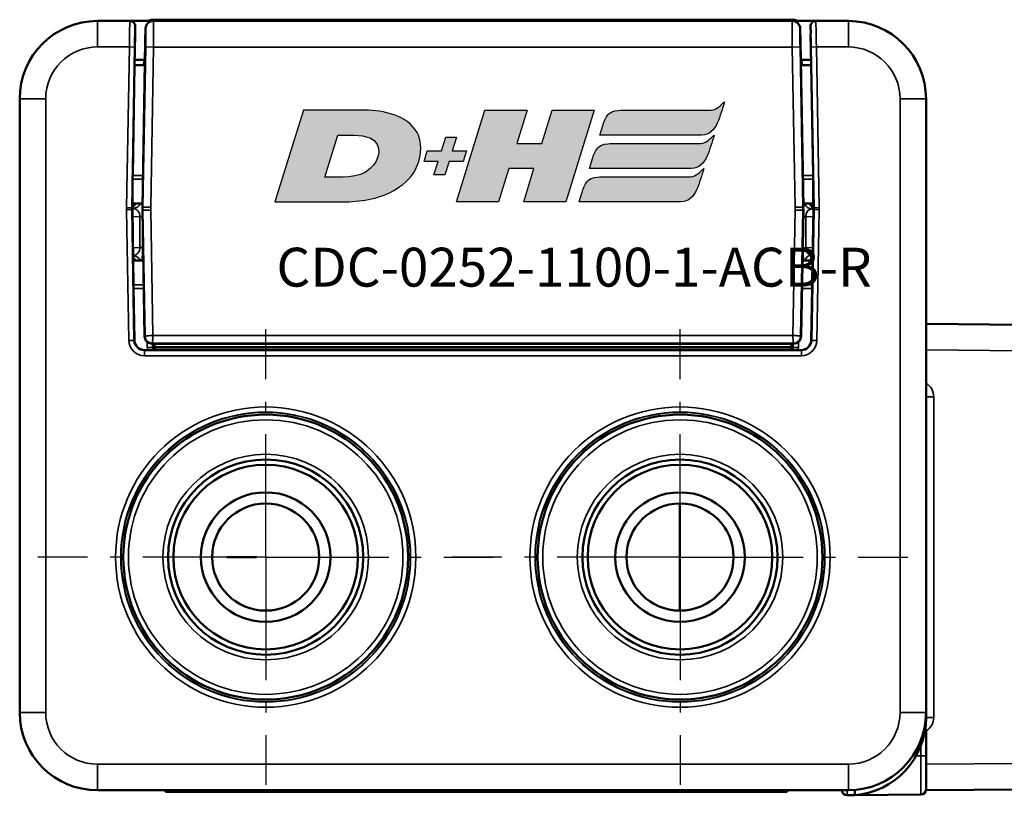
# Model space of a CAD drawing. Extents: x 4636 to 10369, y 352 to 3920.
# Drawn here: x 7264 to 7302, y 2120 to 2150 of the extents above; entities that cross this region are included whole.
import ezdxf

# ---------------------------------------------------------------- set-up
doc = ezdxf.new("R2010")
doc.units = 0
doc.linetypes.add('AM_DIN_G_W050', pattern=[13.75, 9.75, -1.5, 1, -1.5])
doc.linetypes.add('AM_DIN_G_W050x2', pattern=[6.875, 4.75, -0.875, 0.375, -0.875])
doc.layers.get('0').update_dxf_attribs({"lineweight": 25})
doc.layers.add('AM_7', color=4, linetype='AM_DIN_G_W050', lineweight=25, plot=False)
doc.layers.add('DH_LOGO', color=1, linetype='Continuous')
doc.layers.add('DH_SCHRIFT', color=2, linetype='Continuous')
doc.layers.add('Sichtbar (ISO)', color=7, linetype='Continuous', lineweight=50)
doc.layers.add('Sichtbar schmal (ISO)', color=3, linetype='Continuous', lineweight=35)
doc.styles.get("Standard").update_dxf_attribs({"font": 'ARIALN.TTF'})

# ---------------------------------------------------------------- blocks, each defined once
blk = doc.blocks.new('CDC-0252-1100-1-ACB-R_TYPBEZEICHNUNG')
at = {"layer": 'DH_LOGO'}
h = blk.add_hatch(color=256, dxfattribs=at)
edge = h.paths.add_edge_path()
edge.add_spline(control_points=[(12.544, 2.574), (12.544, 2.574), (16.478, 2.577), (16.478, 2.577)], knot_values=[0.875, 0.875, 0.875, 0.875, 1, 1, 1, 1], degree=3, periodic=0)
edge.add_spline(control_points=[(16.478, 2.577), (16.781, 2.577), (16.963, 2.786), (17.084, 3.045)], knot_values=[0.75, 0.75, 0.75, 0.75, 0.875, 0.875, 0.875, 0.875], degree=3, periodic=0)
edge.add_spline(control_points=[(17.084, 3.045), (17.196, 3.301), (17.277, 3.594), (17.367, 3.87)], knot_values=[0.625, 0.625, 0.625, 0.625, 0.75, 0.75, 0.75, 0.75], degree=3, periodic=0)
edge.add_spline(control_points=[(17.367, 3.87), (17.223, 3.753), (17.058, 3.55), (16.845, 3.54)], knot_values=[0.5, 0.5, 0.5, 0.5, 0.625, 0.625, 0.625, 0.625], degree=3, periodic=0)
edge.add_spline(control_points=[(16.845, 3.54), (16.845, 3.54), (13.349, 3.538), (13.349, 3.538)], knot_values=[0.375, 0.375, 0.375, 0.375, 0.5, 0.5, 0.5, 0.5], degree=3, periodic=0)
edge.add_spline(control_points=[(13.349, 3.538), (13.242, 3.538), (13.026, 3.51), (12.91, 3.413)], knot_values=[0.25, 0.25, 0.25, 0.25, 0.375, 0.375, 0.375, 0.375], degree=3, periodic=0)
edge.add_spline(control_points=[(12.91, 3.413), (12.788, 3.311), (12.724, 3.151), (12.676, 2.996)], knot_values=[0.125, 0.125, 0.125, 0.125, 0.25, 0.25, 0.25, 0.25], degree=3, periodic=0)
edge.add_spline(control_points=[(12.676, 2.996), (12.676, 2.996), (12.544, 2.574), (12.544, 2.574)], knot_values=[0, 0, 0, 0, 0.125, 0.125, 0.125, 0.125], degree=3, periodic=0)
h = blk.add_hatch(color=256, dxfattribs=at)
edge = h.paths.add_edge_path()
edge.add_spline(control_points=[(5.427, 1.249), (5.629, 1.654), (5.706, 2.126), (5.558, 2.55)], knot_values=[0.375, 0.375, 0.375, 0.375, 0.5, 0.5, 0.5, 0.5], degree=3, periodic=0)
edge.add_spline(control_points=[(5.558, 2.55), (5.228, 3.294), (4.355, 3.503), (3.618, 3.54)], knot_values=[0.5, 0.5, 0.5, 0.5, 0.625, 0.625, 0.625, 0.625], degree=3, periodic=0)
edge.add_spline(control_points=[(3.618, 3.54), (3.618, 3.54), (3.527, 3.54), (3.527, 3.54)], knot_values=[0.625, 0.625, 0.625, 0.625, 0.75, 0.75, 0.75, 0.75], degree=3, periodic=0)
edge.add_spline(control_points=[(3.527, 3.54), (3.527, 3.54), (1.101, 3.54), (1.101, 3.54)], knot_values=[0.75, 0.75, 0.75, 0.75, 0.875, 0.875, 0.875, 0.875], degree=3, periodic=0)
edge.add_spline(control_points=[(1.101, 3.54), (1.101, 3.54), (0, 0), (0, 0)], knot_values=[0.875, 0.875, 0.875, 0.875, 1, 1, 1, 1], degree=3, periodic=0)
edge.add_spline(control_points=[(0, 0), (0, 0), (2.607, 0), (2.607, 0)], knot_values=[0, 0, 0, 0, 0.125, 0.125, 0.125, 0.125], degree=3, periodic=0)
edge.add_spline(control_points=[(2.607, 0), (3.298, 0.01), (3.951, 0.101), (4.564, 0.424)], knot_values=[0.125, 0.125, 0.125, 0.125, 0.25, 0.25, 0.25, 0.25], degree=3, periodic=0)
edge.add_spline(control_points=[(4.564, 0.424), (4.931, 0.637), (5.224, 0.872), (5.427, 1.249)], knot_values=[0.25, 0.25, 0.25, 0.25, 0.375, 0.375, 0.375, 0.375], degree=3, periodic=0)
edge = h.paths.add_edge_path(flags=16)
edge.add_spline(control_points=[(3.674, 2.473), (4.206, 2.207), (4.04, 1.629), (3.682, 1.288)], knot_values=[0.25, 0.25, 0.25, 0.25, 0.5, 0.5, 0.5, 0.5], degree=3, periodic=0)
edge.add_spline(control_points=[(3.682, 1.288), (3.244, 0.875), (2.493, 0.963), (1.934, 0.963)], knot_values=[0.5, 0.5, 0.5, 0.5, 0.75, 0.75, 0.75, 0.75], degree=3, periodic=0)
edge.add_spline(control_points=[(1.934, 0.963), (1.934, 0.963), (2.435, 2.577), (2.435, 2.577)], knot_values=[0.75, 0.75, 0.75, 0.75, 1, 1, 1, 1], degree=3, periodic=0)
edge.add_spline(control_points=[(2.435, 2.577), (2.823, 2.577), (3.306, 2.622), (3.674, 2.473)], knot_values=[0, 0, 0, 0, 0.25, 0.25, 0.25, 0.25], degree=3, periodic=0)
h = blk.add_hatch(color=256, dxfattribs=at)
edge = h.paths.add_edge_path()
edge.add_spline(control_points=[(10.004, 1.288), (10.004, 1.288), (9.608, 0), (9.608, 0)], knot_values=[0.583333, 0.583333, 0.583333, 0.583333, 0.666667, 0.666667, 0.666667, 0.666667], degree=3, periodic=0)
edge.add_spline(control_points=[(9.608, 0), (9.608, 0), (11.23, 0), (11.23, 0)], knot_values=[0.5, 0.5, 0.5, 0.5, 0.583333, 0.583333, 0.583333, 0.583333], degree=3, periodic=0)
edge.add_spline(control_points=[(11.23, 0), (11.23, 0), (12.331, 3.54), (12.331, 3.54)], knot_values=[0.416667, 0.416667, 0.416667, 0.416667, 0.5, 0.5, 0.5, 0.5], degree=3, periodic=0)
edge.add_spline(control_points=[(12.331, 3.54), (12.331, 3.54), (10.71, 3.54), (10.71, 3.54)], knot_values=[0.333333, 0.333333, 0.333333, 0.333333, 0.416667, 0.416667, 0.416667, 0.416667], degree=3, periodic=0)
edge.add_spline(control_points=[(10.71, 3.54), (10.71, 3.54), (10.304, 2.252), (10.304, 2.252)], knot_values=[0.25, 0.25, 0.25, 0.25, 0.333333, 0.333333, 0.333333, 0.333333], degree=3, periodic=0)
edge.add_spline(control_points=[(10.304, 2.252), (10.304, 2.252), (9.338, 2.252), (9.338, 2.252)], knot_values=[0.166667, 0.166667, 0.166667, 0.166667, 0.25, 0.25, 0.25, 0.25], degree=3, periodic=0)
edge.add_spline(control_points=[(9.338, 2.252), (9.338, 2.252), (9.739, 3.54), (9.739, 3.54)], knot_values=[0.083333, 0.083333, 0.083333, 0.083333, 0.166667, 0.166667, 0.166667, 0.166667], degree=3, periodic=0)
edge.add_spline(control_points=[(9.739, 3.54), (9.739, 3.54), (8.11, 3.54), (8.11, 3.54)], knot_values=[0, 0, 0, 0, 0.083333, 0.083333, 0.083333, 0.083333], degree=3, periodic=0)
edge.add_spline(control_points=[(8.11, 3.54), (8.11, 3.54), (7.009, 0), (7.009, 0)], knot_values=[0.916667, 0.916667, 0.916667, 0.916667, 1, 1, 1, 1], degree=3, periodic=0)
edge.add_spline(control_points=[(7.009, 0), (7.009, 0), (8.637, 0), (8.637, 0)], knot_values=[0.833333, 0.833333, 0.833333, 0.833333, 0.916667, 0.916667, 0.916667, 0.916667], degree=3, periodic=0)
edge.add_spline(control_points=[(8.637, 0), (8.637, 0), (9.038, 1.288), (9.038, 1.288)], knot_values=[0.75, 0.75, 0.75, 0.75, 0.833333, 0.833333, 0.833333, 0.833333], degree=3, periodic=0)
edge.add_spline(control_points=[(9.038, 1.288), (9.038, 1.288), (10.004, 1.288), (10.004, 1.288)], knot_values=[0.666667, 0.666667, 0.666667, 0.666667, 0.75, 0.75, 0.75, 0.75], degree=3, periodic=0)
h = blk.add_hatch(color=256, dxfattribs=at)
edge = h.paths.add_edge_path()
edge.add_spline(control_points=[(6.43, 1.969), (6.43, 1.969), (5.886, 1.969), (5.886, 1.969)], knot_values=[0.416667, 0.416667, 0.416667, 0.416667, 0.5, 0.5, 0.5, 0.5], degree=3, periodic=0)
edge.add_spline(control_points=[(5.886, 1.969), (5.886, 1.969), (5.76, 1.561), (5.76, 1.561)], knot_values=[0.333333, 0.333333, 0.333333, 0.333333, 0.416667, 0.416667, 0.416667, 0.416667], degree=3, periodic=0)
edge.add_spline(control_points=[(5.76, 1.561), (5.76, 1.561), (6.307, 1.561), (6.307, 1.561)], knot_values=[0.25, 0.25, 0.25, 0.25, 0.333333, 0.333333, 0.333333, 0.333333], degree=3, periodic=0)
edge.add_spline(control_points=[(6.307, 1.561), (6.307, 1.561), (6.144, 1.044), (6.144, 1.044)], knot_values=[0.166667, 0.166667, 0.166667, 0.166667, 0.25, 0.25, 0.25, 0.25], degree=3, periodic=0)
edge.add_spline(control_points=[(6.144, 1.044), (6.144, 1.044), (6.562, 1.044), (6.562, 1.044)], knot_values=[0.083333, 0.083333, 0.083333, 0.083333, 0.166667, 0.166667, 0.166667, 0.166667], degree=3, periodic=0)
edge.add_spline(control_points=[(6.562, 1.044), (6.562, 1.044), (6.724, 1.561), (6.724, 1.561)], knot_values=[0, 0, 0, 0, 0.083333, 0.083333, 0.083333, 0.083333], degree=3, periodic=0)
edge.add_spline(control_points=[(6.724, 1.561), (6.724, 1.561), (7.27, 1.561), (7.27, 1.561)], knot_values=[0.916667, 0.916667, 0.916667, 0.916667, 1, 1, 1, 1], degree=3, periodic=0)
edge.add_spline(control_points=[(7.27, 1.561), (7.27, 1.561), (7.397, 1.969), (7.397, 1.969)], knot_values=[0.833333, 0.833333, 0.833333, 0.833333, 0.916667, 0.916667, 0.916667, 0.916667], degree=3, periodic=0)
edge.add_spline(control_points=[(7.397, 1.969), (7.397, 1.969), (6.847, 1.969), (6.847, 1.969)], knot_values=[0.75, 0.75, 0.75, 0.75, 0.833333, 0.833333, 0.833333, 0.833333], degree=3, periodic=0)
edge.add_spline(control_points=[(6.847, 1.969), (6.847, 1.969), (7.012, 2.495), (7.012, 2.495)], knot_values=[0.666667, 0.666667, 0.666667, 0.666667, 0.75, 0.75, 0.75, 0.75], degree=3, periodic=0)
edge.add_spline(control_points=[(7.012, 2.495), (7.012, 2.495), (6.595, 2.495), (6.595, 2.495)], knot_values=[0.583333, 0.583333, 0.583333, 0.583333, 0.666667, 0.666667, 0.666667, 0.666667], degree=3, periodic=0)
edge.add_spline(control_points=[(6.595, 2.495), (6.595, 2.495), (6.43, 1.969), (6.43, 1.969)], knot_values=[0.5, 0.5, 0.5, 0.5, 0.583333, 0.583333, 0.583333, 0.583333], degree=3, periodic=0)
h = blk.add_hatch(color=256, dxfattribs=at)
edge = h.paths.add_edge_path()
edge.add_spline(control_points=[(16.446, 2.254), (16.446, 2.254), (12.95, 2.251), (12.95, 2.251)], knot_values=[0.375, 0.375, 0.375, 0.375, 0.5, 0.5, 0.5, 0.5], degree=3, periodic=0)
edge.add_spline(control_points=[(12.95, 2.251), (12.843, 2.251), (12.627, 2.224), (12.511, 2.126)], knot_values=[0.25, 0.25, 0.25, 0.25, 0.375, 0.375, 0.375, 0.375], degree=3, periodic=0)
edge.add_spline(control_points=[(12.511, 2.126), (12.389, 2.024), (12.325, 1.864), (12.277, 1.71)], knot_values=[0.125, 0.125, 0.125, 0.125, 0.25, 0.25, 0.25, 0.25], degree=3, periodic=0)
edge.add_spline(control_points=[(12.277, 1.71), (12.277, 1.71), (12.145, 1.288), (12.145, 1.288)], knot_values=[0, 0, 0, 0, 0.125, 0.125, 0.125, 0.125], degree=3, periodic=0)
edge.add_spline(control_points=[(12.145, 1.288), (12.145, 1.288), (16.079, 1.29), (16.079, 1.29)], knot_values=[0.875, 0.875, 0.875, 0.875, 1, 1, 1, 1], degree=3, periodic=0)
edge.add_spline(control_points=[(16.079, 1.29), (16.382, 1.29), (16.564, 1.499), (16.686, 1.759)], knot_values=[0.75, 0.75, 0.75, 0.75, 0.875, 0.875, 0.875, 0.875], degree=3, periodic=0)
edge.add_spline(control_points=[(16.686, 1.759), (16.797, 2.015), (16.877, 2.308), (16.968, 2.584)], knot_values=[0.625, 0.625, 0.625, 0.625, 0.75, 0.75, 0.75, 0.75], degree=3, periodic=0)
edge.add_spline(control_points=[(16.968, 2.584), (16.824, 2.466), (16.659, 2.264), (16.446, 2.254)], knot_values=[0.5, 0.5, 0.5, 0.5, 0.625, 0.625, 0.625, 0.625], degree=3, periodic=0)
h = blk.add_hatch(color=256, dxfattribs=at)
edge = h.paths.add_edge_path()
edge.add_spline(control_points=[(16.048, 0.966), (16.048, 0.966), (12.552, 0.964), (12.552, 0.964)], knot_values=[0.375, 0.375, 0.375, 0.375, 0.5, 0.5, 0.5, 0.5], degree=3, periodic=0)
edge.add_spline(control_points=[(12.552, 0.964), (12.445, 0.964), (12.229, 0.936), (12.113, 0.839)], knot_values=[0.25, 0.25, 0.25, 0.25, 0.375, 0.375, 0.375, 0.375], degree=3, periodic=0)
edge.add_spline(control_points=[(12.113, 0.839), (11.991, 0.736), (11.927, 0.577), (11.879, 0.422)], knot_values=[0.125, 0.125, 0.125, 0.125, 0.25, 0.25, 0.25, 0.25], degree=3, periodic=0)
edge.add_spline(control_points=[(11.879, 0.422), (11.879, 0.422), (11.747, 0), (11.747, 0)], knot_values=[0, 0, 0, 0, 0.125, 0.125, 0.125, 0.125], degree=3, periodic=0)
edge.add_spline(control_points=[(11.747, 0), (11.747, 0), (15.681, 0.003), (15.681, 0.003)], knot_values=[0.875, 0.875, 0.875, 0.875, 1, 1, 1, 1], degree=3, periodic=0)
edge.add_spline(control_points=[(15.681, 0.003), (15.984, 0.003), (16.166, 0.212), (16.287, 0.471)], knot_values=[0.75, 0.75, 0.75, 0.75, 0.875, 0.875, 0.875, 0.875], degree=3, periodic=0)
edge.add_spline(control_points=[(16.287, 0.471), (16.398, 0.727), (16.479, 1.02), (16.57, 1.296)], knot_values=[0.625, 0.625, 0.625, 0.625, 0.75, 0.75, 0.75, 0.75], degree=3, periodic=0)
edge.add_spline(control_points=[(16.57, 1.296), (16.425, 1.178), (16.26, 0.976), (16.048, 0.966)], knot_values=[0.5, 0.5, 0.5, 0.5, 0.625, 0.625, 0.625, 0.625], degree=3, periodic=0)
for points in [[(16.845, 3.54), (17.058, 3.55), (17.223, 3.753), (17.367, 3.87)], [(16.845, 3.54), (17.058, 3.55), (17.223, 3.753), (17.367, 3.87)], [(17.367, 3.87), (17.277, 3.594), (17.196, 3.301), (17.084, 3.045)], [(17.367, 3.87), (17.277, 3.594), (17.196, 3.301), (17.084, 3.045)], [(1.101, 3.54), (1.101, 3.54), (0, 0), (0, 0)], [(1.101, 3.54), (1.101, 3.54), (0, 0), (0, 0)], [(3.527, 3.54), (3.527, 3.54), (1.101, 3.54), (1.101, 3.54)], [(3.527, 3.54), (3.527, 3.54), (1.101, 3.54), (1.101, 3.54)], [(3.618, 3.54), (3.618, 3.54), (3.527, 3.54), (3.527, 3.54)], [(3.618, 3.54), (3.618, 3.54), (3.527, 3.54), (3.527, 3.54)], [(5.558, 2.55), (5.228, 3.294), (4.355, 3.503), (3.618, 3.54)], [(5.558, 2.55), (5.228, 3.294), (4.355, 3.503), (3.618, 3.54)], [(7.009, 0), (7.009, 0), (8.11, 3.54), (8.11, 3.54)], [(8.11, 3.54), (8.11, 3.54), (9.739, 3.54), (9.739, 3.54)], [(9.739, 3.54), (9.739, 3.54), (9.338, 2.252), (9.338, 2.252)], [(10.304, 2.252), (10.304, 2.252), (10.71, 3.54), (10.71, 3.54)], [(10.71, 3.54), (10.71, 3.54), (12.331, 3.54), (12.331, 3.54)], [(12.331, 3.54), (12.331, 3.54), (11.23, 0), (11.23, 0)], [(12.91, 3.413), (13.026, 3.51), (13.242, 3.538), (13.349, 3.538)], [(12.91, 3.413), (13.026, 3.51), (13.242, 3.538), (13.349, 3.538)], [(13.349, 3.538), (13.349, 3.538), (16.845, 3.54), (16.845, 3.54)], [(13.349, 3.538), (13.349, 3.538), (16.845, 3.54), (16.845, 3.54)], [(12.676, 2.996), (12.724, 3.151), (12.788, 3.311), (12.91, 3.413)], [(12.676, 2.996), (12.724, 3.151), (12.788, 3.311), (12.91, 3.413)], [(17.084, 3.045), (16.963, 2.786), (16.781, 2.577), (16.478, 2.577)], [(17.084, 3.045), (16.963, 2.786), (16.781, 2.577), (16.478, 2.577)], [(12.544, 2.574), (12.544, 2.574), (12.676, 2.996), (12.676, 2.996)], [(12.544, 2.574), (12.544, 2.574), (12.676, 2.996), (12.676, 2.996)], [(1.934, 0.963), (1.934, 0.963), (2.435, 2.577), (2.435, 2.577)], [(1.934, 0.963), (1.934, 0.963), (2.435, 2.577), (2.435, 2.577)], [(2.435, 2.577), (2.823, 2.577), (3.306, 2.622), (3.674, 2.473)], [(2.435, 2.577), (2.823, 2.577), (3.306, 2.622), (3.674, 2.473)], [(3.674, 2.473), (4.206, 2.207), (4.04, 1.629), (3.682, 1.288)], [(3.674, 2.473), (4.206, 2.207), (4.04, 1.629), (3.682, 1.288)], [(5.427, 1.249), (5.629, 1.654), (5.706, 2.126), (5.558, 2.55)], [(5.427, 1.249), (5.629, 1.654), (5.706, 2.126), (5.558, 2.55)], [(6.43, 1.969), (6.43, 1.969), (6.595, 2.495), (6.595, 2.495)], [(6.595, 2.495), (6.595, 2.495), (7.012, 2.495), (7.012, 2.495)], [(7.012, 2.495), (7.012, 2.495), (6.847, 1.969), (6.847, 1.969)], [(16.478, 2.577), (16.478, 2.577), (12.544, 2.574), (12.544, 2.574)], [(16.478, 2.577), (16.478, 2.577), (12.544, 2.574), (12.544, 2.574)], [(16.446, 2.254), (16.659, 2.264), (16.824, 2.466), (16.968, 2.584)], [(16.446, 2.254), (16.659, 2.264), (16.824, 2.466), (16.968, 2.584)], [(16.968, 2.584), (16.877, 2.308), (16.797, 2.015), (16.686, 1.759)], [(16.968, 2.584), (16.877, 2.308), (16.797, 2.015), (16.686, 1.759)], [(5.76, 1.561), (5.76, 1.561), (5.886, 1.969), (5.886, 1.969)], [(5.886, 1.969), (5.886, 1.969), (6.43, 1.969), (6.43, 1.969)], [(6.847, 1.969), (6.847, 1.969), (7.397, 1.969), (7.397, 1.969)], [(7.397, 1.969), (7.397, 1.969), (7.27, 1.561), (7.27, 1.561)], [(9.338, 2.252), (9.338, 2.252), (10.304, 2.252), (10.304, 2.252)], [(12.277, 1.71), (12.325, 1.864), (12.389, 2.024), (12.511, 2.126)], [(12.277, 1.71), (12.325, 1.864), (12.389, 2.024), (12.511, 2.126)], [(12.511, 2.126), (12.627, 2.224), (12.843, 2.251), (12.95, 2.251)], [(12.511, 2.126), (12.627, 2.224), (12.843, 2.251), (12.95, 2.251)], [(12.95, 2.251), (12.95, 2.251), (16.446, 2.254), (16.446, 2.254)], [(12.95, 2.251), (12.95, 2.251), (16.446, 2.254), (16.446, 2.254)], [(6.307, 1.561), (6.307, 1.561), (5.76, 1.561), (5.76, 1.561)], [(6.144, 1.044), (6.144, 1.044), (6.307, 1.561), (6.307, 1.561)], [(6.724, 1.561), (6.724, 1.561), (6.562, 1.044), (6.562, 1.044)], [(7.27, 1.561), (7.27, 1.561), (6.724, 1.561), (6.724, 1.561)], [(12.145, 1.288), (12.145, 1.288), (12.277, 1.71), (12.277, 1.71)], [(12.145, 1.288), (12.145, 1.288), (12.277, 1.71), (12.277, 1.71)], [(16.686, 1.759), (16.564, 1.499), (16.382, 1.29), (16.079, 1.29)], [(16.686, 1.759), (16.564, 1.499), (16.382, 1.29), (16.079, 1.29)], [(3.682, 1.288), (3.244, 0.875), (2.493, 0.963), (1.934, 0.963)], [(3.682, 1.288), (3.244, 0.875), (2.493, 0.963), (1.934, 0.963)], [(4.564, 0.424), (4.931, 0.637), (5.224, 0.872), (5.427, 1.249)], [(4.564, 0.424), (4.931, 0.637), (5.224, 0.872), (5.427, 1.249)], [(9.038, 1.288), (9.038, 1.288), (8.637, 0), (8.637, 0)], [(10.004, 1.288), (10.004, 1.288), (9.038, 1.288), (9.038, 1.288)], [(9.608, 0), (9.608, 0), (10.004, 1.288), (10.004, 1.288)], [(16.079, 1.29), (16.079, 1.29), (12.145, 1.288), (12.145, 1.288)], [(16.079, 1.29), (16.079, 1.29), (12.145, 1.288), (12.145, 1.288)], [(16.048, 0.966), (16.26, 0.976), (16.425, 1.178), (16.57, 1.296)], [(16.048, 0.966), (16.26, 0.976), (16.425, 1.178), (16.57, 1.296)], [(16.57, 1.296), (16.479, 1.02), (16.398, 0.727), (16.287, 0.471)], [(16.57, 1.296), (16.479, 1.02), (16.398, 0.727), (16.287, 0.471)], [(6.562, 1.044), (6.562, 1.044), (6.144, 1.044), (6.144, 1.044)], [(11.879, 0.422), (11.927, 0.577), (11.991, 0.736), (12.113, 0.839)], [(11.879, 0.422), (11.927, 0.577), (11.991, 0.736), (12.113, 0.839)], [(12.113, 0.839), (12.229, 0.936), (12.445, 0.964), (12.552, 0.964)], [(12.113, 0.839), (12.229, 0.936), (12.445, 0.964), (12.552, 0.964)], [(12.552, 0.964), (12.552, 0.964), (16.048, 0.966), (16.048, 0.966)], [(12.552, 0.964), (12.552, 0.964), (16.048, 0.966), (16.048, 0.966)], [(2.607, 0), (3.298, 0.01), (3.951, 0.101), (4.564, 0.424)], [(2.607, 0), (3.298, 0.01), (3.951, 0.101), (4.564, 0.424)], [(11.747, 0), (11.747, 0), (11.879, 0.422), (11.879, 0.422)], [(11.747, 0), (11.747, 0), (11.879, 0.422), (11.879, 0.422)], [(16.287, 0.471), (16.166, 0.212), (15.984, 0.003), (15.681, 0.003)], [(16.287, 0.471), (16.166, 0.212), (15.984, 0.003), (15.681, 0.003)], [(0, 0), (0, 0), (2.607, 0), (2.607, 0)], [(0, 0), (0, 0), (2.607, 0), (2.607, 0)], [(8.637, 0), (8.637, 0), (7.009, 0), (7.009, 0)], [(11.23, 0), (11.23, 0), (9.608, 0), (9.608, 0)], [(15.681, 0.003), (15.681, 0.003), (11.747, 0), (11.747, 0)], [(15.681, 0.003), (15.681, 0.003), (11.747, 0), (11.747, 0)]]:
    blk.add_open_spline(points, degree=3, dxfattribs=at)
at = {"layer": 'DH_SCHRIFT', "insert": (0.061, -1.769), "char_height": 1.5, "attachment_point": 1}
blk.add_mtext_dynamic_manual_height_columns('CDC-0252-1100-1-ACB-R', width=14.01712, gutter_width=12.5, heights=[0], dxfattribs=at)
blk = doc.blocks.new('CDC-0252-1100-1-ACB-R_Drive-open_SL')
at = {"layer": 'AM_7', "linetype": 'AM_DIN_G_W050x2'}
for p, q in [((-16, 0), (-16, 8.797)), ((0, 0), (0, 8.797)), ((-16, 0), (-24.797, 0)), ((-16, 0), (-7.203, 0)), ((-16, 0), (-16, -8.797)), ((0, 0), (-8.797, 0)), ((0, 0), (8.797, 0)), ((0, 0), (0, -8.797))]:
    blk.add_line(p, q, dxfattribs=at)
at = {"layer": 'Sichtbar (ISO)'}
for p, q in [((-21.24, 20.7), (-22.5, 20.7)), ((-20.342, 20.7), (-21.24, 20.7)), ((4.375, 20.75), (-20.375, 20.75)), ((4.342, 20.7), (-20.342, 20.7)), ((5.24, 20.7), (4.342, 20.7)), ((6.5, 20.7), (5.24, 20.7)), ((-21.041, 20.191), (-21.062, 19)), ((-21.04, 20.497), (-21.045, 20.2)), ((-21.045, 20.2), (-21.041, 20.191)), ((-20.642, 20.405), (-20.65, 19.905)), ((4.65, 19.905), (4.642, 20.405)), ((5.045, 20.2), (5.04, 20.497)), ((5.041, 20.191), (5.045, 20.2)), ((5.062, 19), (5.041, 20.191)), ((-20.65, 19.905), (-20.762, 13.511)), ((4.762, 13.511), (4.65, 19.905)), ((-21.058, 19.2), (-20.663, 19.2)), ((-20.697, 19.2), (-20.701, 19)), ((4.663, 19.2), (5.058, 19.2)), ((4.701, 19), (4.697, 19.2)), ((-21.136, 14.733), (-21.062, 19)), ((-21.062, 19), (-20.666, 19)), ((4.666, 19), (5.062, 19)), ((5.062, 19), (5.136, 14.733)), ((-25.5, 17.7), (-25.5, -6)), ((9.5, -6), (9.5, 17.7)), ((-21.138, 14.591), (-21.147, 13.65)), ((5.147, 13.65), (5.138, 14.591)), ((-21.128, 13.467), (-21.15, 13.468)), ((-21.147, 13.65), (-21.149, 13.485)), ((-21.149, 13.415), (-21.115, 11.45)), ((-21.147, 13.65), (-20.76, 13.65)), ((-21.036, 13.65), (-21.036, 13.646)), ((-20.762, 13.389), (-20.677, 8.532)), ((4.677, 8.532), (4.762, 13.389)), ((4.76, 13.65), (5.147, 13.65)), ((5.036, 13.65), (5.036, 13.617)), ((5.115, 11.45), (5.149, 13.415)), ((5.149, 13.485), (5.147, 13.65)), ((-21.115, 11.45), (-21.107, 10.509)), ((-20.728, 11.45), (-21.115, 11.45)), ((-21.036, 11.454), (-21.036, 11.45)), ((5.115, 11.45), (4.728, 11.45)), ((5.036, 11.483), (5.036, 11.45)), ((5.107, 10.509), (5.115, 11.45)), ((-21.07, 8.384), (-21.105, 10.367)), ((5.105, 10.367), (5.07, 8.384)), ((13.203, 8.968), (9.5, 9)), ((13.5, 8.668), (13.5, 7.968)), ((-20.553, 7.991), (-20.67, 7.991)), ((-20.377, 8.237), (4.377, 8.237)), ((-20.3, 8.1), (-20.3, 8.237)), ((-20.3, 8.1), (4.3, 8.1)), ((-20.3, 8.1), (-20.3, 8.1)), ((-20.2, 8), (4.2, 8)), ((4.3, 8.237), (4.3, 8.1)), ((4.3, 8.1), (4.3, 8.1)), ((4.67, 7.991), (4.553, 7.991)), ((13.5, -7.968), (13.5, 7.968)), ((-0.01, -2.067), (-0.01, 2.067)), ((18.5, 1.481), (18.5, -1.481)), ((-16.35, 0), (-17.5, 0)), ((9.5, -6.206), (9.5, -6)), ((9.5, -7.673), (9.5, -6.709)), ((9.5, -7.673), (9.5, -8.973)), ((13.5, -7.968), (13.5, -8.668)), ((-22.5, -9), (6.5, -9)), ((-19.863, -9), (-19.863, -9.06)), ((-18.663, -9.06), (-19.863, -9.06)), ((-18.663, -9.06), (2.937, -9.06)), ((-4.71, -9.06), (-4.71, -9.061)), ((-4.699, -9.06), (-4.699, -9.061)), ((-1.074, -9.06), (-1.074, -9.061)), ((-1.066, -9.06), (-1.066, -9.061)), ((-1.063, -9.06), (-1.063, -9.061)), ((4.137, -9.06), (2.937, -9.06)), ((4.137, -9.06), (4.137, -9)), ((6.75, -8.995), (6.75, -8.99)), ((9.5, -9), (13.203, -8.968)), ((9.5, -9), (9.5, -8.973)), ((6.452, -9.198), (6.75, -9.196)), ((6.75, -9.196), (9.302, -9.173))]:
    blk.add_line(p, q, dxfattribs=at)
for centre, radius in [((-16, 0), 5.5), ((0, 0), 5.5), ((-16, 0), 3.768), ((-16, 0), 3.768), ((-16, 0), 3.564), ((0, 0), 3.768), ((0, 0), 3.768), ((0, 0), 3.564), ((-16, 0), 2.5), ((0, 0), 2.5), ((-16, 0), 2.067), ((0, 0), 2.067)]:
    blk.add_circle(centre, radius, dxfattribs=at)
for centre, radius, start, end in [((-22.5, 17.7), 3, 90, 180), ((-20.375, 20.45), 0.3, 90, 123.5573), ((4.375, 20.45), 0.3, 56.4427, 90), ((6.5, 17.7), 3, 0, 90), ((-19.15, 13.45), 2, 179, 181), ((-17.262, 13.45), 3.5, 179, 181), ((1.262, 13.45), 3.5, 359, 1), ((3.15, 13.45), 2, 359, 1), ((13.2, 8.668), 0.3, 0, 89.5), ((-20.377, 8.537), 0.3, 181, 270), ((4.377, 8.537), 0.3, 270, 359), ((13.5, -17.65), 20, 76.6918, 85.3396), ((18.2, 1.481), 0.3, 0, 76.1973), ((18.2, -1.481), 0.3, 283.8027, 0), ((13.5, 17.65), 20, 274.6604, 283.3082), ((-22.5, -6), 3, 180, 270), ((6.5, -6), 3, 270, 0), ((6.5, -6.206), 3, 274.7802, 0), ((13.2, -8.668), 0.3, 270.5, 0), ((6.45, -8.998), 0.2, 180.5022, 270.5), ((9.3, -8.973), 0.2, 270.5, 0)]:
    blk.add_arc(centre, radius, start, end, dxfattribs=at)
for centre, major_axis, ratio, start_param, end_param in [((-21.24, 20.5), (0.143, 0.14), 0.999922, 5.489099, 7.077271), ((-20.342, 20.4), (-0.21, 0.214), 0.999701, 5.506663, 7.059707), ((4.342, 20.4), (0.21, 0.214), 0.999701, 5.506663, 7.059707), ((5.24, 20.5), (-0.143, 0.14), 0.999922, 5.489099, 7.077271), ((-21.135, 14.733), (0.003, 0.2), 0.008726, 1.570949, 2.356347), ((5.135, 14.733), (0.003, -0.2), 0.008726, 0.785246, 1.570644), ((-21.112, 13.784), (-0.029, -0.316), 0.96195, 0.039854, 0.08718), ((-21.112, 11.316), (-0.026, 0.317), 0.961994, 6.205546, 6.220067), ((-21.103, 10.367), (-0.003, 0.2), 0.008726, 0.785246, 1.570644), ((5.103, 10.367), (-0.003, -0.2), 0.008726, 1.570949, 2.356347), ((-20.67, 8.391), (-0.28, -0.285), 0.999925, 5.506551, 7.059819), ((4.67, 8.391), (0.28, -0.285), 0.999925, 5.506551, 7.059819), ((-20.701, 8.05), (0.511, -0.049), 0.019035, 6.084288, 6.087345), ((4.701, 8.05), (-0.511, -0.049), 0.019035, 0.19584, 0.198897), ((9.3, -6.709), (0, 0.202), 0.991311, 4.712389, 5.237856)]:
    blk.add_ellipse(centre, major_axis=major_axis, ratio=ratio, start_param=start_param, end_param=end_param, dxfattribs=at)
at = {"layer": 'Sichtbar (ISO)', "extrusion": (0, 0, -1)}
for centre, major_axis, start_param, end_param in [((13.801, 2.231), (0.5, -0.002), 4.066705, 4.066824), ((13.801, -2.231), (-0.5, -0.002), 5.355772, 5.355891)]:
    blk.add_ellipse(centre, major_axis=major_axis, ratio=0.00001, start_param=start_param, end_param=end_param, dxfattribs=at)
at = {"layer": 'Sichtbar (ISO)'}
for points, knots in [([(-21.034, 13.65), (-21.035, 13.648), (-21.035, 13.646), (-21.039, 13.637), (-21.043, 13.627), (-21.059, 13.6), (-21.069, 13.584), (-21.102, 13.547), (-21.121, 13.529), (-21.149, 13.511)], [1.5701961, 1.5701961, 1.5701961, 1.5701961, 1.5839421, 1.5839421, 1.6345937, 1.6345937, 1.6819475, 1.6819475, 1.7161234, 1.7161234, 1.7161234, 1.7161234]), ([(5.028, 13.641), (5.028, 13.641), (5.028, 13.64), (5.029, 13.638), (5.029, 13.636), (5.031, 13.629), (5.033, 13.623), (5.041, 13.604), (5.045, 13.594), (5.061, 13.566), (5.072, 13.549), (5.106, 13.513), (5.124, 13.496), (5.149, 13.48)], [1.0504766, 1.0504766, 1.0504766, 1.0504766, 1.090282, 1.090282, 1.1357961, 1.1357961, 1.2055072, 1.2055072, 1.2556956, 1.2556956, 1.3031844, 1.3031844, 1.334161, 1.334161, 1.334161, 1.334161]), ([(-21.034, 11.45), (-21.035, 11.452), (-21.035, 11.454), (-21.039, 11.463), (-21.043, 11.473), (-21.059, 11.5), (-21.069, 11.516), (-21.096, 11.546), (-21.105, 11.556), (-21.117, 11.566)], [1.5701594, 1.5701594, 1.5701594, 1.5701594, 1.5839421, 1.5839421, 1.6345937, 1.6345937, 1.6819475, 1.6819475, 1.7013033, 1.7013033, 1.7013033, 1.7013033]), ([(5.028, 11.459), (5.028, 11.459), (5.028, 11.46), (5.029, 11.462), (5.029, 11.464), (5.031, 11.471), (5.033, 11.477), (5.041, 11.496), (5.045, 11.506), (5.061, 11.534), (5.072, 11.551), (5.1, 11.58), (5.108, 11.588), (5.118, 11.596)], [1.0504766, 1.0504766, 1.0504766, 1.0504766, 1.090282, 1.090282, 1.1357961, 1.1357961, 1.2055072, 1.2055072, 1.2556956, 1.2556956, 1.3031844, 1.3031844, 1.3192593, 1.3192593, 1.3192593, 1.3192593]), ([(-20.27, 7.993), (-20.27, 7.993), (-20.271, 7.993), (-20.302, 7.993), (-20.334, 7.992), (-20.397, 7.992), (-20.427, 7.992), (-20.493, 7.991), (-20.523, 7.991), (-20.553, 7.991)], [-0.00018864, -0.00018864, -0.00018864, -0.00018864, 0, 0, 0.01599144, 0.01599144, 0.02411662, 0.02411662, 0.03009462, 0.03009462, 0.03009462, 0.03009462]), ([(-20.3, 8.1), (-20.3, 8.087), (-20.297, 8.074), (-20.288, 8.05), (-20.28, 8.039), (-20.262, 8.02), (-20.251, 8.013), (-20.233, 8.005), (-20.227, 8.003), (-20.212, 8), (-20.205, 8), (-20.2, 8)], [0, 0, 0, 0, 0.00390216, 0.00390216, 0.00780504, 0.00780504, 0.01171245, 0.01171245, 0.01373266, 0.01373266, 0.01617846, 0.01617846, 0.01617846, 0.01617846]), ([(4.3, 8.1), (4.3, 8.087), (4.297, 8.074), (4.288, 8.05), (4.28, 8.039), (4.262, 8.02), (4.251, 8.013), (4.233, 8.005), (4.227, 8.003), (4.212, 8), (4.205, 8), (4.2, 8)], [0, 0, 0, 0, 0.00390269, 0.00390269, 0.00780628, 0.00780628, 0.01171563, 0.01171563, 0.01372742, 0.01372742, 0.01618004, 0.01618004, 0.01618004, 0.01618004]), ([(4.553, 7.991), (4.523, 7.991), (4.493, 7.991), (4.427, 7.992), (4.397, 7.992), (4.334, 7.992), (4.302, 7.993), (4.271, 7.993), (4.27, 7.993), (4.27, 7.993)], [0, 0, 0, 0, 0.00901533, 0.00901533, 0.02126879, 0.02126879, 0.04538522, 0.04538522, 0.04566971, 0.04566971, 0.04566971, 0.04566971]), ([(13.5, 2.35), (13.532, 2.35), (13.895, 2.349), (14.519, 2.333), (15.125, 2.284)], [0.1480629, 0.1480629, 0.1480629, 0.1480629, 0.1669437, 0.3493931, 0.3493931, 0.3493931, 0.3493931]), ([(13.5, 2.233), (13.5, 2.233), (13.5, 2.233), (13.502, 2.232), (13.503, 2.232), (13.504, 2.232)], [0, 0, 0, 0, 0.000863761, 0.000863761, 0.00135137, 0.00135137, 0.00135137, 0.00135137]), ([(13.504, -2.232), (13.503, -2.232), (13.502, -2.232), (13.5, -2.233), (13.5, -2.233), (13.5, -2.233)], [0.065346899, 0.065346899, 0.065346899, 0.065346899, 0.066242919, 0.066242919, 0.067864898, 0.067864898, 0.067864898, 0.067864898]), ([(15.125, -2.284), (14.67, -2.321), (14.029, -2.346), (13.61, -2.35), (13.502, -2.351)], [0, 0, 0, 0, 0.1368342, 0.2012858, 0.2012858, 0.2012858, 0.2012858]), ([(6.75, -9.196), (6.75, -9.196), (6.75, -9.192), (6.75, -9.18), (6.75, -9.171), (6.749, -9.144), (6.749, -9.124), (6.748, -9.079), (6.747, -9.055), (6.748, -9.018), (6.748, -9.006), (6.75, -8.996)], [-0.01911859, -0.01911859, -0.01911859, -0.01911859, -0.01561829, -0.01561829, -0.0121174, -0.0121174, -0.00769794, -0.00769794, -0.00304817, -0.00304817, 0, 0, 0, 0])]:
    blk.add_open_spline(points, degree=3, knots=knots, dxfattribs=at)
for points, degree in [([(18.104, 1.813), (18.149, 1.802), (18.236, 1.781), (18.272, 1.772), (18.272, 1.772)], 3), ([(18.272, -1.772), (18.272, -1.772), (18.236, -1.781), (18.149, -1.802), (18.104, -1.813)], 3), ([(-4.699, -9.061), (-4.71, -9.061), (-4.71, -9.061)], 2), ([(-4.24, -9.061), (-4.469, -9.061), (-4.699, -9.061), (-4.699, -9.061)], 2), ([(-2.89, -9.061), (-3.332, -9.061), (-4.013, -9.061), (-4.24, -9.061)], 2), ([(-1.556, -9.061), (-1.798, -9.061), (-2.45, -9.061), (-2.89, -9.061)], 2), ([(-1.074, -9.061), (-1.074, -9.061), (-1.321, -9.061), (-1.556, -9.061)], 2), ([(-1.066, -9.061), (-1.066, -9.061), (-1.074, -9.061)], 2), ([(-1.063, -9.061), (-1.063, -9.061), (-1.066, -9.061)], 2), ([(6.75, -8.995), (6.75, -8.995), (6.75, -8.995), (6.75, -8.996)], 3)]:
    blk.add_open_spline(points, degree=degree, dxfattribs=at)
at = {"layer": 'Sichtbar schmal (ISO)'}
for p, q in [((-22.5, 20.7), (-22.5, 20.696)), ((-21.245, 20.696), (-22.5, 20.696)), ((-22.5, 19.696), (-22.5, 20.696)), ((-21.24, 20.7), (-21.245, 20.696)), ((-20.375, 20.7), (-20.375, 20.75)), ((-20.333, 20.691), (-20.342, 20.7)), ((4.333, 20.691), (-20.333, 20.691)), ((4.342, 20.7), (4.333, 20.691)), ((4.375, 20.7), (4.375, 20.75)), ((5.245, 20.696), (5.24, 20.7)), ((6.5, 20.696), (5.245, 20.696)), ((6.5, 20.7), (6.5, 20.696)), ((6.5, 19.696), (6.5, 20.696)), ((-21.045, 20.492), (-21.04, 20.497)), ((-20.642, 20.405), (-20.633, 20.396)), ((4.633, 20.396), (4.642, 20.405)), ((5.04, 20.497), (5.045, 20.492)), ((-22.5, 19.696), (-21.265, 19.696)), ((-21.265, 19.696), (-21.374, 13.489)), ((-21.265, 19.696), (-21.065, 19.692)), ((-21.174, 13.485), (-21.065, 19.692)), ((-20.633, 19.696), (-20.741, 13.511)), ((-20.633, 19.696), (-20.333, 19.691)), ((-20.441, 13.505), (-20.333, 19.691)), ((-20.333, 19.691), (4.333, 19.691)), ((4.633, 19.696), (4.333, 19.691)), ((4.333, 19.691), (4.441, 13.505)), ((4.741, 13.511), (4.633, 19.696)), ((5.265, 19.696), (5.065, 19.692)), ((5.065, 19.692), (5.174, 13.485)), ((5.374, 13.489), (5.265, 19.696)), ((5.265, 19.696), (6.5, 19.696)), ((-25.5, 17.7), (-25.496, 17.7)), ((-25.496, 17.7), (-25.496, -6)), ((-24.496, 17.7), (-25.496, 17.7)), ((-24.496, -6), (-24.496, 17.7)), ((8.496, 17.7), (8.496, -6)), ((8.496, 17.7), (9.496, 17.7)), ((9.496, -6), (9.496, 17.7)), ((9.5, 17.7), (9.496, 17.7)), ((-21.138, 14.591), (-20.743, 14.591)), ((-20.741, 14.733), (-21.136, 14.733)), ((5.136, 14.733), (4.741, 14.733)), ((4.743, 14.591), (5.138, 14.591)), ((-21.374, 13.489), (-21.174, 13.485)), ((-21.374, 13.411), (-21.174, 13.415)), ((-21.374, 13.411), (-21.286, 8.365)), ((-21.149, 13.485), (-21.174, 13.485)), ((-21.086, 8.369), (-21.174, 13.415)), ((-21.149, 13.415), (-21.174, 13.415)), ((-20.762, 13.511), (-20.741, 13.511)), ((-20.762, 13.389), (-20.741, 13.389)), ((-20.741, 13.511), (-20.441, 13.505)), ((-20.741, 13.389), (-20.441, 13.395)), ((-20.741, 13.389), (-20.656, 8.532)), ((-20.357, 8.558), (-20.441, 13.395)), ((4.441, 13.395), (4.357, 8.558)), ((4.741, 13.511), (4.441, 13.505)), ((4.741, 13.389), (4.441, 13.395)), ((4.656, 8.532), (4.741, 13.389)), ((4.762, 13.511), (4.741, 13.511)), ((4.762, 13.389), (4.741, 13.389)), ((5.174, 13.415), (5.086, 8.369)), ((5.15, 13.432), (5.094, 13.435)), ((5.094, 13.435), (5.15, 13.435)), ((5.149, 13.485), (5.174, 13.485)), ((5.149, 13.415), (5.174, 13.415)), ((5.374, 13.489), (5.174, 13.485)), ((5.374, 13.411), (5.174, 13.415)), ((5.286, 8.365), (5.374, 13.411)), ((-21.145, 13.157), (-20.856, 13.143)), ((-20.758, 13.143), (-20.856, 13.143)), ((-20.856, 13.143), (-20.856, 11.957)), ((4.856, 13.156), (4.758, 13.156)), ((4.856, 11.944), (4.856, 13.156)), ((4.856, 13.156), (5.145, 13.142)), ((-20.753, 11.957), (-20.753, 12.887)), ((4.753, 12.887), (4.753, 11.944)), ((-20.856, 11.957), (-21.124, 11.944)), ((-20.856, 11.957), (-20.753, 11.957)), ((4.753, 11.944), (4.856, 11.944)), ((5.124, 11.957), (4.856, 11.944)), ((5.094, 11.665), (5.119, 11.666)), ((5.119, 11.665), (5.094, 11.665)), ((-20.712, 10.509), (-21.107, 10.509)), ((-21.105, 10.367), (-20.709, 10.367)), ((4.709, 10.367), (5.105, 10.367)), ((5.107, 10.509), (4.712, 10.509)), ((-21.286, 8.365), (-21.086, 8.369)), ((-21.07, 8.384), (-21.086, 8.369)), ((-20.677, 8.532), (-20.656, 8.532)), ((4.357, 8.558), (-20.357, 8.558)), ((4.677, 8.532), (4.656, 8.532)), ((5.086, 8.369), (5.07, 8.384)), ((5.286, 8.365), (5.086, 8.369)), ((-20.686, 7.976), (-20.67, 7.991)), ((-20.571, 8.308), (-20.571, 8.093)), ((-20.372, 8.093), (-20.571, 8.093)), ((-20.377, 8.237), (-20.377, 8.258)), ((-20.377, 8.258), (4.377, 8.258)), ((-20.372, 8.093), (-20.372, 8.237)), ((-20.3, 8.1), (-20.372, 8.093)), ((-20.27, 7.993), (-20.2, 8)), ((4.2, 8), (4.27, 7.993)), ((4.372, 8.093), (4.3, 8.1)), ((4.372, 8.237), (4.372, 8.093)), ((4.372, 8.093), (4.571, 8.093)), ((4.377, 8.237), (4.377, 8.258)), ((4.571, 8.093), (4.571, 8.308)), ((4.67, 7.991), (4.686, 7.976)), ((9.5, 8), (13.203, 7.968)), ((4.686, 7.976), (-20.686, 7.976)), ((-20.686, 7.776), (-20.686, 7.976)), ((-20.686, 7.776), (4.686, 7.776)), ((4.686, 7.776), (4.686, 7.976)), ((13.203, 7.968), (13.203, -7.968)), ((13.5, 7.968), (13.203, 7.968)), ((9.797, 6.192), (9.5, 6.192)), ((9.797, -6.192), (9.797, 6.192)), ((15.153, 1.985), (15.153, -1.985)), ((18.087, -1.521), (18.087, 1.521)), ((-25.5, -6), (-25.496, -6)), ((-24.496, -6), (-25.496, -6)), ((8.496, -6), (9.496, -6)), ((9.5, -6), (9.496, -6)), ((9.493, -6.206), (9.5, -6.206)), ((9.797, -6.192), (9.5, -6.192)), ((9.302, -7.279), (9.302, -7.673)), ((9.302, -7.673), (9.116, -7.675)), ((9.5, -7.673), (9.302, -7.673)), ((13.203, -7.968), (9.5, -8)), ((13.5, -7.968), (13.203, -7.968)), ((6.5, -7.996), (-22.5, -7.996)), ((-22.5, -7.996), (-22.5, -8.996)), ((6.5, -7.996), (6.5, -8.996)), ((-22.5, -8.996), (6.5, -8.996)), ((-22.5, -9), (-22.5, -8.996)), ((-18.663, -9.06), (-18.663, -9)), ((-4.24, -9.06), (-4.24, -9.061)), ((-2.89, -9.06), (-2.89, -9.061)), ((-1.556, -9.06), (-1.556, -9.061)), ((2.937, -9), (2.937, -9.06)), ((6.5, -9), (6.5, -8.996)), ((6.75, -8.996), (6.644, -8.997))]:
    blk.add_line(p, q, dxfattribs=at)
for centre, radius in [((-16, 0), 5.797), ((0, 0), 5.797), ((-16, 0), 5.597), ((-16, 0), 5.585), ((0, 0), 5.597), ((0, 0), 5.585), ((-16, 0), 5.3), ((0, 0), 5.3), ((-16, 0), 3.968), ((0, 0), 3.968)]:
    blk.add_circle(centre, radius, dxfattribs=at)
for centre, radius, start, end in [((-22.5, 17.7), 2.996, 90, 180), ((6.5, 17.7), 2.996, 0, 90), ((-22.5, 17.7), 1.996, 90, 180), ((6.5, 17.7), 1.996, 0, 90), ((-19.15, 13.45), 2.224, 179, 181), ((-19.15, 13.45), 2.024, 179, 181), ((-17.262, 13.45), 3.479, 179, 181), ((-17.262, 13.45), 3.179, 179, 181), ((1.262, 13.45), 3.179, 359, 1), ((1.262, 13.45), 3.479, 359, 1), ((3.15, 13.45), 2.024, 359, 1), ((3.15, 13.45), 2.224, 359, 1), ((13.552, -17.65), 19.7, 76.6918, 85.3396), ((13.552, 17.65), 19.7, 274.6604, 283.3082), ((-22.5, -6), 2.996, 180, 270), ((-22.5, -6), 1.996, 180, 270), ((6.5, -6), 1.996, 270, 0), ((6.5, -6), 2.996, 270, 0), ((6.502, -6.206), 2.8, 275.0867, 284.9357)]:
    blk.add_arc(centre, radius, start, end, dxfattribs=at)
for centre, major_axis, ratio, start_param, end_param in [((-21.258, 19.696), (0.014, 1), 0.006981, 0.008824, 1.570894), ((-21.245, 20.496), (-0.14, 0.143), 0.999922, 3.918303, 5.506475), ((-20.333, 20.391), (-0.214, -0.21), 0.999701, 3.935867, 5.488911), ((-20.345, 19.691), (0.012, 1), 0.012219, 4.712538, 6.265881), ((4.345, 19.691), (0.012, -1), 0.012219, 3.158897, 4.71224), ((4.333, 20.391), (0.214, -0.21), 0.999701, 0.794274, 2.347318), ((5.245, 20.496), (0.14, 0.143), 0.999922, 0.77671, 2.364882), ((5.258, 19.696), (0.014, -1), 0.006981, 1.570699, 3.132769), ((-21.059, 19.692), (-0.014, -0.8), 0.008726, 3.150472, 4.712541), ((-20.645, 19.696), (-0.012, -0.7), 0.017452, 1.571101, 3.124444), ((4.645, 19.696), (-0.012, 0.7), 0.017452, 0.017149, 1.570492), ((5.059, 19.692), (-0.014, 0.8), 0.008726, 4.712237, 6.274306), ((-21.307, 13.766), (0, -0.3), 0.997564, 0.55501, 1.173151), ((-21.112, 13.165), (0.087, -0.293), 0.82273, 1.257009, 2.860065), ((-21.114, 13.766), (0, -0.3), 0.997564, 0, 1.173151), ((-20.812, 13.165), (-0.002, 0.601), 0.098446, 5.241365, 5.650475), ((4.812, 13.134), (0.002, -0.601), 0.098446, 3.678505, 4.109552), ((5.109, 13.735), (0, -0.3), 0.997564, 4.998451, 6.230698), ((5.112, 13.134), (-0.087, 0.293), 0.82273, 6.006504, 7.540195), ((5.308, 13.735), (0, 0.3), 0.997564, 1.856859, 2.583806), ((5.008, 13.134), (0.001, 0.601), 0.072388, 5.661243, 5.745985), ((-21.112, 11.935), (-0.087, -0.293), 0.82273, 0.320673, 1.884583), ((-20.812, 11.935), (0.002, 0.601), 0.098446, 3.774303, 4.749858), ((4.812, 11.966), (-0.002, -0.601), 0.098446, 4.749858, 5.746273), ((5.112, 11.966), (0.087, 0.293), 0.82273, 1.884583, 3.418274), ((-21.307, 11.334), (0, 0.3), 0.997564, 5.110034, 5.597418), ((-21.114, 11.334), (0, 0.3), 0.997564, 5.110034, 6.283185), ((5.109, 11.365), (0, 0.3), 0.997564, 0.052488, 1.284734), ((5.308, 11.365), (0, -0.3), 0.997564, 3.830397, 4.426327), ((5.008, 11.966), (-0.001, 0.601), 0.072388, 3.678793, 3.763534), ((13.2, 7.968), (-0.003, -1), 0.002618, 1.570856, 3.141577), ((-20.686, 8.376), (-0.421, -0.428), 0.999925, 5.506551, 7.059819), ((-20.686, 8.376), (-0.28, -0.285), 0.99985, 5.506551, 7.059819), ((4.686, 8.376), (0.28, -0.285), 0.99985, 5.506551, 7.059819), ((4.686, 8.376), (0.421, -0.428), 0.999925, 5.506551, 7.059819), ((-20.27, 8.093), (-0.3, -0.03), 0.996157, 6.184145, 6.529399), ((-20.27, 8.093), (-0.101, -0.01), 0.981105, 6.184145, 7.754181), ((4.27, 8.093), (0.101, -0.01), 0.981105, 4.81219, 6.382225), ((4.27, 8.093), (0.3, -0.03), 0.996157, 6.036972, 6.382225), ((9.197, 6.192), (0.364, 0.477), 0.999957, 5.364328, 6.40648), ((9.197, -6.192), (-0.364, 0.477), 0.999957, 3.018298, 4.060449), ((9.3, -7.673), (0.002, -1.5), 0.001163, 0.000009, 1.570729), ((13.2, -7.968), (0.003, -1), 0.002618, 0.000016, 1.570736), ((6.45, -8.998), (0.002, -0.2), 0.008726, 4.721078, 6.283185)]:
    blk.add_ellipse(centre, major_axis=major_axis, ratio=ratio, start_param=start_param, end_param=end_param, dxfattribs=at)
at = {"layer": 'Sichtbar schmal (ISO)', "extrusion": (0, 0, -1)}
for centre, major_axis, ratio, start_param, end_param in [((15.101, 1.985), (0.024, 0.299), 0.173091, 0, 1.556687), ((18.035, 1.521), (0.069, 0.292), 0.16912, 0, 1.530814), ((18.035, -1.521), (0.069, -0.292), 0.16912, 4.752372, 6.283185), ((15.101, -1.985), (0.024, -0.299), 0.173091, 4.726498, 6.283185)]:
    blk.add_ellipse(centre, major_axis=major_axis, ratio=ratio, start_param=start_param, end_param=end_param, dxfattribs=at)
at = {"layer": 'Sichtbar schmal (ISO)'}
for points, knots in [([(-20.656, 8.532), (-20.655, 8.534), (-20.647, 8.536), (-20.617, 8.54), (-20.594, 8.542), (-20.539, 8.546), (-20.506, 8.548), (-20.434, 8.553), (-20.395, 8.556), (-20.357, 8.558)], [0, 0, 0, 0, 0.388716, 0.388716, 0.777432, 0.777432, 1.166148, 1.166148, 1.554864, 1.554864, 1.554864, 1.554864]), ([(-20.656, 8.532), (-20.655, 8.454), (-20.619, 8.377), (-20.559, 8.325), (-20.509, 8.282), (-20.443, 8.258), (-20.377, 8.258)], [-1, -1, -1, -1, -0.457289, -0.457289, -0.457289, 0, 0, 0, 0]), ([(-20.357, 8.558), (-20.358, 8.519), (-20.36, 8.48), (-20.363, 8.408), (-20.365, 8.375), (-20.369, 8.32), (-20.37, 8.298), (-20.374, 8.267), (-20.376, 8.259), (-20.377, 8.258)], [0, 0, 0, 0, 0.388716, 0.388716, 0.777432, 0.777432, 1.166148, 1.166148, 1.554864, 1.554864, 1.554864, 1.554864]), ([(4.377, 8.258), (4.376, 8.259), (4.374, 8.267), (4.37, 8.298), (4.369, 8.32), (4.365, 8.375), (4.363, 8.408), (4.36, 8.48), (4.358, 8.519), (4.357, 8.558)], [0, 0, 0, 0, 0.388716, 0.388716, 0.777432, 0.777432, 1.166148, 1.166148, 1.554864, 1.554864, 1.554864, 1.554864]), ([(4.357, 8.558), (4.395, 8.556), (4.434, 8.553), (4.506, 8.548), (4.539, 8.546), (4.594, 8.542), (4.617, 8.54), (4.647, 8.536), (4.655, 8.534), (4.656, 8.532)], [0, 0, 0, 0, 0.388716, 0.388716, 0.777432, 0.777432, 1.166148, 1.166148, 1.554864, 1.554864, 1.554864, 1.554864]), ([(4.377, 8.258), (4.456, 8.258), (4.533, 8.293), (4.586, 8.351), (4.629, 8.401), (4.655, 8.466), (4.656, 8.532)], [-1, -1, -1, -1, -0.457261, -0.457261, -0.457261, 0, 0, 0, 0]), ([(15.153, 1.985), (14.634, 2.034), (13.786, 2.058), (13.5, 2.048), (13.5, 2.048)], [-0.3493931, -0.3493931, -0.3493931, -0.3493931, -0.1669437, -0.0301067, -0.0301067, -0.0301067, -0.0301067]), ([(18.5, 1.481), (18.5, 1.481), (18.456, 1.485), (18.381, 1.493), (18.306, 1.5), (18.199, 1.51), (18.087, 1.521)], [-0.0281276, -0.0281276, -0.0281276, -0.0281276, -0.0140638, -0.0140638, -0.0140638, 0, 0, 0, 0]), ([(18.087, -1.521), (18.199, -1.51), (18.306, -1.5), (18.382, -1.493), (18.457, -1.485), (18.5, -1.481), (18.5, -1.481)], [-0.02812437, -0.02812437, -0.02812437, -0.02812437, -0.01406219, -0.01406219, -0.01406219, 0, 0, 0, 0]), ([(13.5, -2.048), (13.5, -2.048), (13.892, -2.061), (14.763, -2.021), (15.153, -1.985)], [-0.3192797, -0.3192797, -0.3192797, -0.3192797, -0.1368342, 0, 0, 0, 0])]:
    blk.add_open_spline(points, degree=3, knots=knots, dxfattribs=at)
blk = doc.blocks.new('CDC-0252-1100-1-ACB-R_open_SL')
at = {"layer": 'AM_7', "linetype": 'AM_DIN_G_W050x2'}
for p, q in [((-16, 0), (-16, 8.797)), ((0, 0), (0, 8.797)), ((-16, 0), (-24.797, 0)), ((-16, 0), (-7.203, 0)), ((-16, 0), (-16, -8.797)), ((0, 0), (-8.797, 0)), ((0, 0), (8.797, 0)), ((0, 0), (0, -8.797))]:
    blk.add_line(p, q, dxfattribs=at)
for name, p in [('CDC-0252-1100-1-ACB-R_Drive-open_SL', (0, 0)), ('CDC-0252-1100-1-ACB-R_TYPBEZEICHNUNG', (-15.645, 13.713))]:
    blk.add_blockref(name, p)

msp = doc.modelspace()

# ---------------------------------------------------------------- block references
msp.add_blockref('CDC-0252-1100-1-ACB-R_open_SL', (7289.26, 2129.481))

doc.saveas('drawing.dxf')
